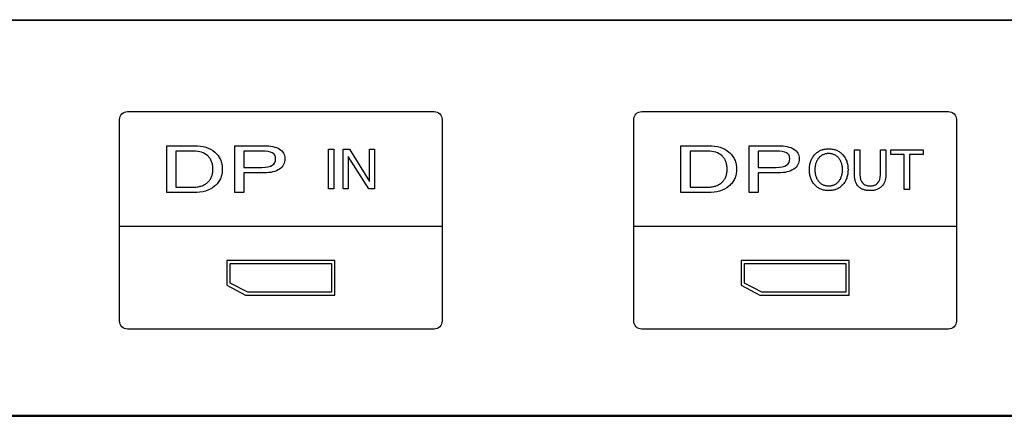
# Model space of a CAD drawing. Units: millimetres. Extents: x 0 to 559, y 0 to 432.
# Drawn here: x 388 to 399, y 180 to 184 of the extents above; entities that cross this region are included whole.
import ezdxf

# ---------------------------------------------------------------- set-up
doc = ezdxf.new("R2010")
doc.units = ezdxf.units.MM
doc.header["$LTSCALE"] = 30.734
doc.layers.add('5_ALL_CURVES', color=7, linetype='CONTINUOUS')
doc.layers.add('7_ALL_FEATURES', color=7, linetype='CONTINUOUS')

msp = doc.modelspace()

# ---------------------------------------------------------------- linework, layer by layer
at = {"layer": '5_ALL_CURVES', "color": 7, "linetype": 'Continuous'}
for p, q in [((439.057, 184.422), (379.4571, 184.422)), ((389.1667, 180.9287), (389.1667, 183.2725)), ((389.2597, 183.3651), (392.8214, 183.3651)), ((392.9146, 183.2725), (392.9146, 180.9287)), ((395.1411, 180.9287), (395.1411, 183.2725)), ((395.2341, 183.3651), (398.7958, 183.3651)), ((398.889, 183.2725), (398.889, 180.9287)), ((389.7147, 182.968), (390.0354, 182.968)), ((389.7147, 182.4221), (389.7147, 182.968)), ((390.5056, 182.968), (390.8469, 182.968)), ((390.5056, 182.4221), (390.5056, 182.968)), ((391.5944, 182.9265), (391.6567, 182.9265)), ((391.5944, 182.4658), (391.5944, 182.9265)), ((391.6567, 182.9265), (391.6567, 182.4658)), ((391.7633, 182.9265), (391.8382, 182.9265)), ((391.7633, 182.4658), (391.7633, 182.9265)), ((391.8382, 182.9265), (392.0689, 182.5521)), ((392.0689, 182.9265), (392.1292, 182.9265)), ((392.0689, 182.5521), (392.0689, 182.9265)), ((392.1292, 182.9265), (392.1292, 182.4658)), ((395.6891, 182.968), (396.0098, 182.968)), ((395.6891, 182.4221), (395.6891, 182.968)), ((396.48, 182.968), (396.8213, 182.968)), ((396.48, 182.4221), (396.48, 182.968)), ((397.7057, 182.9192), (397.7681, 182.9192)), ((397.7057, 182.6272), (397.7057, 182.9192)), ((397.7681, 182.9192), (397.7681, 182.632)), ((398.006, 182.9192), (398.0683, 182.9192)), ((398.006, 182.632), (398.006, 182.9192)), ((398.0683, 182.9192), (398.0683, 182.6272)), ((398.1276, 182.9192), (398.5017, 182.9192)), ((398.1276, 182.864), (398.1276, 182.9192)), ((398.5017, 182.9192), (398.5017, 182.864)), ((390.0227, 182.9049), (389.8204, 182.9049)), ((389.8204, 182.9049), (389.8204, 182.4856)), ((390.8211, 182.9049), (390.6117, 182.9049)), ((390.6117, 182.9049), (390.6117, 182.7155)), ((392.0609, 182.4658), (391.8235, 182.8416)), ((391.8235, 182.8416), (391.8235, 182.4658)), ((395.997, 182.9049), (395.7948, 182.9049)), ((395.7948, 182.9049), (395.7948, 182.4856)), ((396.7955, 182.9049), (396.5861, 182.9049)), ((396.5861, 182.9049), (396.5861, 182.7155)), ((398.2835, 182.864), (398.1276, 182.864)), ((398.2835, 182.4583), (398.2835, 182.864)), ((398.5017, 182.864), (398.3458, 182.864)), ((398.3458, 182.864), (398.3458, 182.4583)), ((390.6117, 182.7155), (390.8211, 182.7155)), ((396.5861, 182.7155), (396.7955, 182.7155)), ((390.6117, 182.6511), (390.6117, 182.4221)), ((396.5861, 182.6511), (396.5861, 182.4221)), ((389.8204, 182.4856), (390.0135, 182.4856)), ((391.6567, 182.4658), (391.5944, 182.4658)), ((391.8235, 182.4658), (391.7633, 182.4658)), ((392.1292, 182.4658), (392.0609, 182.4658)), ((395.7948, 182.4856), (395.9879, 182.4856)), ((398.3458, 182.4583), (398.2835, 182.4583)), ((390.027, 182.4221), (389.7147, 182.4221)), ((390.6117, 182.4221), (390.5056, 182.4221)), ((396.0014, 182.4221), (395.6891, 182.4221)), ((396.5861, 182.4221), (396.48, 182.4221)), ((392.9146, 182.0272), (389.1667, 182.0272)), ((398.889, 182.0272), (395.1411, 182.0272)), ((391.6671, 181.6324), (390.414, 181.6324)), ((390.414, 181.6324), (390.414, 181.346)), ((390.4519, 181.5966), (391.6291, 181.5966)), ((390.4519, 181.3684), (390.4519, 181.5966)), ((391.6291, 181.5966), (391.6291, 181.2637)), ((391.6671, 181.2297), (391.6671, 181.6324)), ((397.6415, 181.6324), (396.3884, 181.6324)), ((396.3884, 181.6324), (396.3884, 181.346)), ((396.4264, 181.5966), (397.6036, 181.5966)), ((396.4264, 181.3684), (396.4264, 181.5966)), ((397.6036, 181.5966), (397.6036, 181.2637)), ((397.6415, 181.2297), (397.6415, 181.6324)), ((390.414, 181.346), (390.6313, 181.2297)), ((390.6558, 181.2637), (390.4519, 181.3684)), ((396.3884, 181.346), (396.6057, 181.2297)), ((396.6302, 181.2637), (396.4264, 181.3684)), ((390.6313, 181.2297), (391.6671, 181.2297)), ((391.6291, 181.2637), (390.6558, 181.2637)), ((396.6057, 181.2297), (397.6415, 181.2297)), ((397.6036, 181.2637), (396.6302, 181.2637)), ((392.8214, 180.8361), (389.2597, 180.8361)), ((398.7958, 180.8361), (395.2341, 180.8361)), ((379.4571, 179.822), (439.057, 179.822))]:
    msp.add_line(p, q, dxfattribs=at)
for points in [[(389.1667, 183.2725), (389.1667, 183.3235), (389.2083, 183.3651), (389.2597, 183.3651)], [(392.8214, 183.3651), (392.8729, 183.3651), (392.9146, 183.3235), (392.9146, 183.2725)], [(395.1411, 183.2725), (395.1411, 183.3235), (395.1827, 183.3651), (395.2341, 183.3651)], [(398.7958, 183.3651), (398.8472, 183.3651), (398.889, 183.3235), (398.889, 183.2725)], [(390.0354, 182.968), (390.1347, 182.968), (390.2136, 182.9437), (390.272, 182.8941)], [(390.8469, 182.968), (390.9229, 182.968), (390.982, 182.955), (391.0248, 182.9282)], [(391.0248, 182.9282), (391.0674, 182.9017), (391.0886, 182.8644), (391.0886, 182.8175)], [(396.0098, 182.968), (396.109, 182.968), (396.188, 182.9437), (396.2464, 182.8941)], [(396.8213, 182.968), (396.8972, 182.968), (396.9564, 182.955), (396.9992, 182.9282)], [(396.9992, 182.9282), (397.0418, 182.9017), (397.0629, 182.8644), (397.0629, 182.8175)], [(390.1916, 182.85), (390.152, 182.8864), (390.0957, 182.9049), (390.0227, 182.9049)], [(390.9415, 182.8837), (390.9157, 182.8975), (390.8759, 182.9049), (390.8211, 182.9049)], [(390.9797, 182.8161), (390.9797, 182.8468), (390.9669, 182.8693), (390.9415, 182.8837)], [(390.9415, 182.7398), (390.9669, 182.756), (390.9797, 182.7815), (390.9797, 182.8161)], [(391.0886, 182.8175), (391.0886, 182.7657), (391.0674, 182.725), (391.0248, 182.6958)], [(396.166, 182.85), (396.1264, 182.8864), (396.0701, 182.9049), (395.997, 182.9049)], [(396.9159, 182.8837), (396.8901, 182.8975), (396.8503, 182.9049), (396.7955, 182.9049)], [(396.954, 182.8161), (396.954, 182.8468), (396.9413, 182.8693), (396.9159, 182.8837)], [(396.9159, 182.7398), (396.9413, 182.756), (396.954, 182.7815), (396.954, 182.8161)], [(397.0629, 182.8175), (397.0629, 182.7657), (397.0418, 182.725), (396.9992, 182.6958)], [(390.8211, 182.7155), (390.8759, 182.7155), (390.9157, 182.7235), (390.9415, 182.7398)], [(391.0248, 182.6958), (390.9821, 182.6664), (390.9229, 182.6518), (390.8472, 182.6518)], [(396.7955, 182.7155), (396.8503, 182.7155), (396.8901, 182.7235), (396.9159, 182.7398)], [(396.9992, 182.6958), (396.9566, 182.6664), (396.8972, 182.6518), (396.8217, 182.6518)], [(390.8472, 182.6518), (390.7477, 182.6522), (390.6694, 182.6518), (390.6117, 182.6511)], [(396.8217, 182.6518), (396.722, 182.6522), (396.6437, 182.6518), (396.5861, 182.6511)], [(397.7521, 182.492), (397.7212, 182.5228), (397.7057, 182.568), (397.7057, 182.6272)], [(397.7681, 182.632), (397.7681, 182.5892), (397.7781, 182.5566), (397.7985, 182.5343)], [(397.9757, 182.5343), (397.9959, 182.5566), (398.006, 182.5892), (398.006, 182.632)], [(398.0683, 182.6272), (398.0683, 182.5704), (398.0524, 182.5259), (398.0205, 182.4939)], [(390.27, 182.496), (390.21, 182.4469), (390.1289, 182.4221), (390.027, 182.4221)], [(396.2445, 182.496), (396.1844, 182.4469), (396.1033, 182.4221), (396.0014, 182.4221)], [(389.2597, 180.8361), (389.2083, 180.8361), (389.1667, 180.8775), (389.1667, 180.9287)], [(392.9146, 180.9287), (392.9146, 180.8775), (392.8729, 180.8361), (392.8214, 180.8361)], [(395.2341, 180.8361), (395.1827, 180.8361), (395.1411, 180.8775), (395.1411, 180.9287)], [(398.889, 180.9287), (398.889, 180.8775), (398.8472, 180.8361), (398.7958, 180.8361)]]:
    msp.add_open_spline(points, degree=3, dxfattribs=at)
for points, knots in [([(397.2426, 182.8646), (397.253, 182.8758), (397.2753, 182.8953), (397.3071, 182.9128), (397.335, 182.9226), (397.357, 182.9278), (397.3764, 182.9305), (397.3925, 182.9315), (397.405, 182.9318), (397.4175, 182.9315), (397.4337, 182.9305), (397.4532, 182.9278), (397.4754, 182.9226), (397.5034, 182.9128), (397.5353, 182.8953), (397.5575, 182.8758), (397.5678, 182.8646)], [0, 0, 0, 0, 0.1245506, 0.2491012, 0.3113765, 0.3736518, 0.4359271, 0.4670647, 0.4982024, 0.5295647, 0.5609271, 0.6236518, 0.6863765, 0.7491012, 0.8745506, 1, 1, 1, 1]), ([(390.0135, 182.4856), (390.0325, 182.4856), (390.0683, 182.4878), (390.1155, 182.4981), (390.1562, 182.5151), (390.1847, 182.5351), (390.2041, 182.5542), (390.2208, 182.5753), (390.2337, 182.5992), (390.2427, 182.6259), (390.2476, 182.6474), (390.25, 182.6666), (390.2509, 182.6826), (390.2512, 182.695), (390.2509, 182.7074), (390.25, 182.7234), (390.2477, 182.7425), (390.243, 182.7641), (390.2343, 182.7909), (390.2188, 182.8209), (390.2015, 182.841), (390.1916, 182.85)], [0, 0, 0, 0, 0.0834192, 0.1668383, 0.2502575, 0.3336766, 0.3753862, 0.4170958, 0.5005149, 0.5422245, 0.5839341, 0.6256437, 0.6464985, 0.6673532, 0.6881437, 0.7089341, 0.7505149, 0.7920958, 0.8336766, 0.9168383, 1, 1, 1, 1]), ([(390.272, 182.8941), (390.2867, 182.8817), (390.3123, 182.8548), (390.3353, 182.816), (390.3482, 182.7818), (390.3551, 182.7545), (390.3586, 182.7305), (390.3599, 182.7105), (390.3603, 182.695), (390.3599, 182.6795), (390.3585, 182.6595), (390.355, 182.6355), (390.3479, 182.6082), (390.3348, 182.574), (390.3113, 182.5352), (390.285, 182.5084), (390.27, 182.496)], [0, 0, 0, 0, 0.125, 0.25, 0.3125, 0.375, 0.4375, 0.46875, 0.5, 0.53125, 0.5625, 0.625, 0.6875, 0.75, 0.875, 1, 1, 1, 1]), ([(395.9879, 182.4856), (396.0069, 182.4856), (396.0427, 182.4878), (396.0899, 182.4981), (396.1305, 182.5151), (396.1591, 182.5351), (396.1785, 182.5542), (396.1952, 182.5753), (396.2081, 182.5992), (396.2171, 182.6259), (396.2219, 182.6474), (396.2243, 182.6666), (396.2253, 182.6826), (396.2255, 182.695), (396.2253, 182.7074), (396.2244, 182.7234), (396.222, 182.7425), (396.2174, 182.7641), (396.2087, 182.7909), (396.1932, 182.8209), (396.1759, 182.841), (396.166, 182.85)], [0, 0, 0, 0, 0.0834192, 0.1668383, 0.2502575, 0.3336766, 0.3753862, 0.4170958, 0.5005149, 0.5422245, 0.5839341, 0.6256437, 0.6464985, 0.6673532, 0.6881437, 0.7089341, 0.7505149, 0.7920958, 0.8336766, 0.9168383, 1, 1, 1, 1]), ([(396.2464, 182.8941), (396.261, 182.8817), (396.2867, 182.8548), (396.3097, 182.816), (396.3226, 182.7818), (396.3295, 182.7545), (396.333, 182.7305), (396.3344, 182.7105), (396.3347, 182.695), (396.3343, 182.6795), (396.3329, 182.6595), (396.3294, 182.6355), (396.3224, 182.6082), (396.3092, 182.574), (396.2857, 182.5352), (396.2595, 182.5084), (396.2445, 182.496)], [0, 0, 0, 0, 0.125, 0.25, 0.3125, 0.375, 0.4375, 0.46875, 0.5, 0.53125, 0.5625, 0.625, 0.6875, 0.75, 0.875, 1, 1, 1, 1]), ([(397.2426, 182.5127), (397.2323, 182.5238), (397.2142, 182.5479), (397.198, 182.5823), (397.1889, 182.6125), (397.1841, 182.6364), (397.1816, 182.6574), (397.1807, 182.6749), (397.1804, 182.6884), (397.1807, 182.7019), (397.1816, 182.7195), (397.1841, 182.7406), (397.1889, 182.7646), (397.198, 182.7948), (397.2142, 182.8293), (397.2323, 182.8534), (397.2426, 182.8646)], [0, 0, 0, 0, 0.1248222, 0.2496444, 0.3120555, 0.3744666, 0.4368777, 0.4680832, 0.4992888, 0.5305832, 0.5618777, 0.6244666, 0.6870555, 0.7496444, 0.8748222, 1, 1, 1, 1]), ([(397.289, 182.8247), (397.2816, 182.816), (397.2687, 182.7974), (397.2572, 182.7707), (397.2508, 182.7473), (397.2473, 182.7288), (397.2456, 182.7124), (397.2449, 182.6989), (397.2447, 182.6884), (397.2449, 182.678), (397.2456, 182.6645), (397.2473, 182.6483), (397.2508, 182.6298), (397.2572, 182.6065), (397.2687, 182.5799), (397.2816, 182.5613), (397.289, 182.5527)], [0, 0, 0, 0, 0.1253837, 0.2507673, 0.3134592, 0.376151, 0.4388428, 0.4701888, 0.5015347, 0.5326888, 0.5638428, 0.626151, 0.6884592, 0.7507673, 0.8753837, 1, 1, 1, 1]), ([(397.5214, 182.8247), (397.514, 182.8333), (397.4981, 182.8484), (397.4753, 182.8619), (397.4553, 182.8695), (397.4395, 182.8735), (397.4255, 182.8756), (397.4139, 182.8764), (397.402, 182.8766), (397.3873, 182.876), (397.3707, 182.8735), (397.3549, 182.8695), (397.335, 182.8619), (397.3122, 182.8484), (397.2964, 182.8333), (397.289, 182.8247)], [0, 0, 0, 0, 0.1253587, 0.2507174, 0.3133967, 0.376076, 0.4387554, 0.4700951, 0.5014347, 0.5637554, 0.626076, 0.6883967, 0.7507174, 0.8753587, 1, 1, 1, 1]), ([(397.5214, 182.5527), (397.5288, 182.5613), (397.5416, 182.5799), (397.5531, 182.6065), (397.5595, 182.6298), (397.5629, 182.6483), (397.5646, 182.6645), (397.5653, 182.678), (397.5655, 182.6884), (397.5653, 182.6989), (397.5646, 182.7124), (397.5629, 182.7288), (397.5595, 182.7473), (397.5531, 182.7707), (397.5416, 182.7974), (397.5288, 182.816), (397.5214, 182.8247)], [0, 0, 0, 0, 0.1246163, 0.2492327, 0.3115408, 0.373849, 0.4361572, 0.4673112, 0.4984653, 0.5298112, 0.5611572, 0.623849, 0.6865408, 0.7492327, 0.8746163, 1, 1, 1, 1]), ([(397.5678, 182.8646), (397.5781, 182.8534), (397.5962, 182.8293), (397.6124, 182.7948), (397.6214, 182.7646), (397.6263, 182.7406), (397.6287, 182.7195), (397.6296, 182.7019), (397.6299, 182.6884), (397.6296, 182.6749), (397.6287, 182.6574), (397.6263, 182.6364), (397.6214, 182.6125), (397.6124, 182.5823), (397.5962, 182.5479), (397.5781, 182.5238), (397.5678, 182.5127)], [0, 0, 0, 0, 0.1251778, 0.2503556, 0.3129445, 0.3755334, 0.4381223, 0.4694168, 0.5007112, 0.5319168, 0.5631223, 0.6255334, 0.6879445, 0.7503556, 0.8751778, 1, 1, 1, 1]), ([(397.5678, 182.5127), (397.5575, 182.5015), (397.5353, 182.482), (397.5034, 182.4646), (397.4754, 182.4548), (397.4532, 182.4496), (397.4337, 182.447), (397.4175, 182.446), (397.405, 182.4457), (397.3925, 182.446), (397.3764, 182.447), (397.357, 182.4496), (397.335, 182.4548), (397.3071, 182.4646), (397.2753, 182.482), (397.253, 182.5015), (397.2426, 182.5127)], [0, 0, 0, 0, 0.1254494, 0.2508988, 0.3136235, 0.3763482, 0.4390729, 0.4704353, 0.5017976, 0.5329353, 0.5640729, 0.6263482, 0.6886235, 0.7508988, 0.8754494, 1, 1, 1, 1]), ([(397.289, 182.5527), (397.2964, 182.5441), (397.3122, 182.529), (397.335, 182.5155), (397.3549, 182.5079), (397.3707, 182.5039), (397.3873, 182.5015), (397.402, 182.5008), (397.4139, 182.5011), (397.4255, 182.5019), (397.4395, 182.5039), (397.4553, 182.5079), (397.4753, 182.5155), (397.4981, 182.529), (397.514, 182.5441), (397.5214, 182.5527)], [0, 0, 0, 0, 0.1246413, 0.2492826, 0.3116033, 0.373924, 0.4362446, 0.4985653, 0.5299049, 0.5612446, 0.623924, 0.6866033, 0.7492826, 0.8746413, 1, 1, 1, 1]), ([(398.0205, 182.4939), (398.0125, 182.4859), (397.9949, 182.4718), (397.9691, 182.4593), (397.9461, 182.4523), (397.9277, 182.4485), (397.9114, 182.4467), (397.8978, 182.4459), (397.8871, 182.4457), (397.8762, 182.4459), (397.8621, 182.4466), (397.8453, 182.4484), (397.8264, 182.452), (397.803, 182.4588), (397.777, 182.4708), (397.7598, 182.4843), (397.7521, 182.492)], [0, 0, 0, 0, 0.1224732, 0.2449465, 0.3061831, 0.3674197, 0.4286564, 0.4592747, 0.489893, 0.5217747, 0.5536564, 0.6174197, 0.6811831, 0.7449465, 0.8724732, 1, 1, 1, 1]), ([(397.7985, 182.5343), (397.8036, 182.5288), (397.8149, 182.519), (397.8319, 182.5103), (397.8473, 182.5054), (397.8597, 182.5028), (397.8729, 182.5013), (397.8872, 182.5007), (397.9015, 182.5013), (397.9148, 182.5028), (397.9272, 182.5054), (397.9425, 182.5103), (397.9595, 182.519), (397.9707, 182.5288), (397.9757, 182.5343)], [0, 0, 0, 0, 0.125, 0.25, 0.3125, 0.375, 0.4375, 0.5, 0.5625, 0.625, 0.6875, 0.75, 0.875, 1, 1, 1, 1])]:
    msp.add_open_spline(points, degree=3, knots=knots, dxfattribs=at)
at = {"layer": '7_ALL_FEATURES', "color": 7, "linetype": 'Continuous'}
for p, q in [((379.4821, 184.4328), (439.0821, 184.4328)), ((439.0821, 179.8328), (379.4821, 179.8328))]:
    msp.add_line(p, q, dxfattribs=at)

doc.saveas('drawing.dxf')
